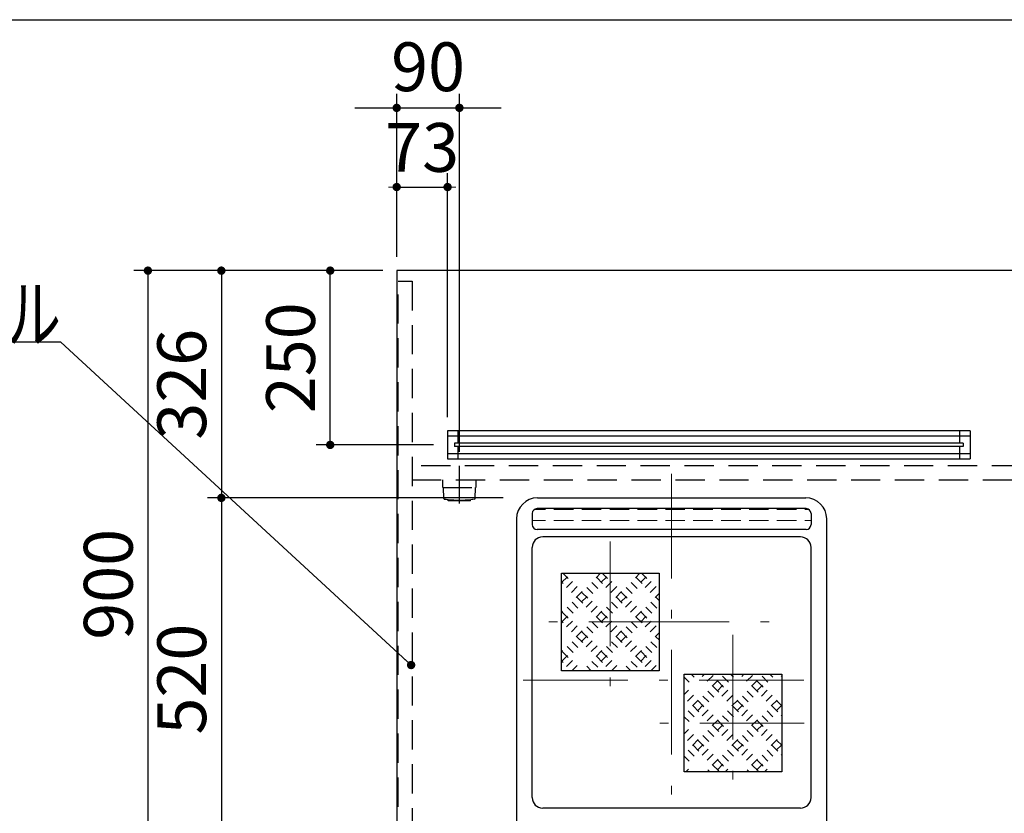
# Model space of a CAD drawing. Units: millimetres. Extents: x 210 to 8110, y 68 to 5608.
# Drawn here: x 1965 to 3378, y 4469 to 5608 of the extents above; entities that cross this region are included whole.
import ezdxf

# ---------------------------------------------------------------- set-up
doc = ezdxf.new("R2010")
doc.units = ezdxf.units.MM
doc.header["$LTSCALE"] = 5
doc.linetypes.add('DASHDOT', pattern=[50.5, 30, -9, 2.5, -9])
doc.linetypes.add('HIDDEN', pattern=[12.6, 8.4, -4.2])
doc.layers.get('0').update_dxf_attribs({"lineweight": 9})
for name, color, linetype, lineweight in [('レイヤ13', 216, 'Continuous', 9), ('レイヤ_1', 7, 'Continuous', 9), ('レイヤ_3', 214, 'Continuous', 9), ('レイヤ_4', 54, 'Continuous', 9), ('レイヤ_5', 94, 'Continuous', 9), ('レイヤ_6', 14, 'Continuous', 9)]:
    doc.layers.add(name, color=color, linetype=linetype, lineweight=lineweight)
doc.styles.get("Standard").update_dxf_attribs({"font": 'txt', "bigfont": 'bigfont'})
doc.styles.add('ＭＳ ゴシック', font='txt')
doc.dimstyles.get("Standard").update_dxf_attribs({"dimtxt": 0.18, "dimasz": 0.18, "dimexe": 0.18, "dimexo": 0.0625, "dimgap": 0.09, "dimtad": 0, "dimtih": 1, "dimtoh": 1, "dimdec": 4, "dimzin": 0, "dimdsep": 46, "dimtxsty": 'Standard', "dimcen": 0.09, "dimadec": 0, "dimazin": 0, "dimtfac": 1, "dimtdec": 4, "dimtofl": 0, "dimtmove": 0, "dimatfit": 3, "dimfxl": 1, "dimtolj": 1, "dimtzin": 0, "dimarcsym": 0})
pattern_1 = [(45, (-827.979, 1016.938), (-7.071068, 7.071068), [12, -28])]
pattern_2 = [(135, (4760.549, 2797.534), (-7.071068, -7.071068), [12, -28])]
pattern_3 = [(45, (-123.979, 436.938), (-7.071068, 7.071068), [12, -28])]
pattern_4 = [(135, (5464.549, 2217.534), (-7.071068, -7.071068), [12, -28])]

# ---------------------------------------------------------------- blocks, each defined once
blk = doc.blocks.new('_DOT')
at = {"color": 0}
blk.add_line((-0.5, 0), (-1, 0), dxfattribs=at)
at = {"color": 0, "const_width": 0.5}
blk.add_lwpolyline([(-0.25, 0, 1), (0.25, 0, 1)], format="xyb", close=True, dxfattribs=at)
blk = doc.blocks.new('Dim1')
at = {"layer": 'レイヤ_5', "color": 94, "linetype": 'Continuous', "lineweight": 30}
for p, q in [((2486.4, 5247.5), (2129.4, 5247.5)), ((2149.4, 5247.5), (2149.4, 4347.5)), ((2486.4, 4347.5), (2129.4, 4347.5))]:
    blk.add_line(p, q, dxfattribs=at)
at = {"layer": 'レイヤ_5', "color": 94, "linetype": 'Continuous', "lineweight": 30, "xscale": 12, "yscale": 12, "zscale": 12}
for p, rotation in [((2149.4, 5247.5), 89.99999999999991), ((2149.4, 4347.5), 270.0000000000001)]:
    blk.add_blockref('_DOT', p, dxfattribs=dict(at, rotation=rotation))
at = {"layer": 'レイヤ_5', "color": 94, "linetype": 'Continuous', "lineweight": 9, "insert": (2149.4, 4797.5), "char_height": 70, "width": 900, "attachment_point": 8, "rotation": 90, "style": 'ＭＳ ゴシック'}
blk.add_mtext('900', dxfattribs=at)
blk = doc.blocks.new('Dim3')
at = {"layer": 'レイヤ_1', "color": 7, "linetype": 'Continuous', "lineweight": 30}
for p, q in [((2506.4, 5267.5), (2506.4, 5501)), ((2596.4, 4987.4), (2596.4, 5501)), ((2446.4, 5481), (2656.4, 5481))]:
    blk.add_line(p, q, dxfattribs=at)
at = {"layer": 'レイヤ_1', "color": 7, "linetype": 'Continuous', "lineweight": 30, "xscale": 12, "yscale": 12, "zscale": 12}
for p, rotation in [((2506.4, 5481), 359.9999999999996), ((2596.4, 5481), 179.9999999999998)]:
    blk.add_blockref('_DOT', p, dxfattribs=dict(at, rotation=rotation))
at = {"layer": 'レイヤ_1', "color": 7, "linetype": 'Continuous', "lineweight": 9, "insert": (2551.4, 5483.1), "char_height": 70, "width": 566.667, "attachment_point": 8, "style": 'ＭＳ ゴシック'}
blk.add_mtext('90', dxfattribs=at)
blk = doc.blocks.new('Dim32')
at = {"layer": 'レイヤ_3', "color": 214, "linetype": 'Continuous', "lineweight": 30}
for p, q in [((2659.3, 4921.5), (2234.8, 4921.5)), ((2254.8, 4921.5), (2254.8, 4401.5)), ((2659.5, 4401.5), (2234.8, 4401.5))]:
    blk.add_line(p, q, dxfattribs=at)
at = {"layer": 'レイヤ_3', "color": 214, "linetype": 'Continuous', "lineweight": 30, "xscale": 12, "yscale": 12, "zscale": 12}
for p, rotation in [((2254.8, 4921.5), 90.00000000000009), ((2254.8, 4401.5), 270.0000000000001)]:
    blk.add_blockref('_DOT', p, dxfattribs=dict(at, rotation=rotation))
at = {"layer": 'レイヤ_3', "color": 214, "linetype": 'Continuous', "lineweight": 9, "insert": (2254.8, 4661.5), "char_height": 70, "width": 900, "attachment_point": 8, "rotation": 90, "style": 'ＭＳ ゴシック'}
blk.add_mtext('520', dxfattribs=at)
blk = doc.blocks.new('Dim33')
at = {"layer": 'レイヤ_3', "color": 214, "linetype": 'Continuous', "lineweight": 30}
for p, q in [((2486.4, 5247.5), (2234.8, 5247.5)), ((2254.8, 5247.5), (2254.8, 4921.5)), ((2659.3, 4921.5), (2234.8, 4921.5))]:
    blk.add_line(p, q, dxfattribs=at)
at = {"layer": 'レイヤ_3', "color": 214, "linetype": 'Continuous', "lineweight": 30, "xscale": 12, "yscale": 12, "zscale": 12}
for p, rotation in [((2254.8, 5247.5), 89.99999999999991), ((2254.8, 4921.5), 269.9999999999998)]:
    blk.add_blockref('_DOT', p, dxfattribs=dict(at, rotation=rotation))
at = {"layer": 'レイヤ_3', "color": 214, "linetype": 'Continuous', "lineweight": 9, "insert": (2254.8, 5084.5), "char_height": 70, "width": 900, "attachment_point": 8, "rotation": 90, "style": 'ＭＳ ゴシック'}
blk.add_mtext('326', dxfattribs=at)
blk = doc.blocks.new('*G59')
at = {"layer": 'レイヤ_3', "color": 214, "linetype": 'Continuous', "lineweight": 30}
for p, q in [((2742.9, 4673.5), (2742.9, 4813.5)), ((2742.9, 4813.5), (2882.9, 4813.5)), ((2882.9, 4813.5), (2882.9, 4673.5)), ((2882.9, 4673.5), (2742.9, 4673.5))]:
    blk.add_line(p, q, dxfattribs=at)
blk = doc.blocks.new('*G60')
at = {"layer": 'レイヤ_3', "color": 214, "linetype": 'Continuous', "lineweight": 30}
for p, q in [((2918.9, 4528.5), (2918.9, 4668.5)), ((2918.9, 4668.5), (3058.9, 4668.5)), ((3058.9, 4668.5), (3058.9, 4528.5)), ((3058.9, 4528.5), (2918.9, 4528.5))]:
    blk.add_line(p, q, dxfattribs=at)
blk = doc.blocks.new('*G58')
at = {"layer": 'レイヤ_3', "linetype": 'Continuous', "lineweight": 9}
h = blk.add_hatch(dxfattribs=at)
h.set_pattern_fill('', scale=0.05, style=0, pattern_type=2)
h.set_pattern_definition([(0, (-827.979, 1016.938), (0, 16), [28, -12])])
edge = h.paths.add_edge_path(flags=0)
edge.add_arc((3093.9, 4899.1), 7, 0, 90)
edge.add_line((3093.9, 4906.1), (2707.9, 4906.1))
edge.add_arc((2707.9, 4899.1), 7, 90, 180)
edge.add_line((2700.9, 4899.1), (2700.9, 4883.1))
edge.add_arc((2707.9, 4883.1), 7, 180, 270)
edge.add_line((2707.9, 4876.1), (3093.9, 4876.1))
edge.add_arc((3093.9, 4883.1), 7, 270, 360)
edge.add_line((3100.9, 4883.1), (3100.9, 4899.1))
h = blk.add_hatch(dxfattribs=at)
h.set_pattern_fill('', scale=0.05, style=0, pattern_type=2)
h.set_pattern_definition(pattern_1)
h.paths.add_polyline_path([(2742.9, 4813.5), (2742.9, 4673.5), (2882.9, 4673.5), (2882.9, 4813.5)], flags=0)
h = blk.add_hatch(dxfattribs=at)
h.set_pattern_fill('', scale=0.05, style=0, pattern_type=2)
h.set_pattern_definition(pattern_1)
h.paths.add_polyline_path([(2882.9, 4813.5), (2882.9, 4673.5), (2742.9, 4673.5), (2742.9, 4813.5)], flags=0)
h = blk.add_hatch(dxfattribs=at)
h.set_pattern_fill('', scale=0.05, style=0, pattern_type=2)
h.set_pattern_definition(pattern_1)
h.paths.add_polyline_path([(2882.9, 4813.5), (2882.9, 4673.5), (2742.9, 4673.5), (2742.9, 4813.5)], flags=0)
h = blk.add_hatch(dxfattribs=at)
h.set_pattern_fill('', scale=0.05, style=0, pattern_type=2)
h.set_pattern_definition(pattern_1)
h.paths.add_polyline_path([(2742.9, 4673.5), (2742.9, 4813.5), (2882.9, 4813.5), (2882.9, 4673.5)], flags=0)
h = blk.add_hatch(dxfattribs=at)
h.set_pattern_fill('', scale=0.05, style=0, pattern_type=2)
h.set_pattern_definition(pattern_1)
h.paths.add_polyline_path([(2882.9, 4673.5), (2882.9, 4813.5), (2742.9, 4813.5), (2742.9, 4673.5)], flags=0)
h = blk.add_hatch(dxfattribs=at)
h.set_pattern_fill('', scale=0.05, style=0, pattern_type=2)
h.set_pattern_definition(pattern_1)
h.paths.add_polyline_path([(2882.9, 4673.5), (2882.9, 4813.5), (2742.9, 4813.5), (2742.9, 4673.5)], flags=0)
h = blk.add_hatch(dxfattribs=at)
h.set_pattern_fill('', scale=0.05, style=0, pattern_type=2)
h.set_pattern_definition(pattern_2)
h.paths.add_polyline_path([(2742.9, 4813.5), (2882.9, 4813.5), (2882.9, 4673.5), (2742.9, 4673.5)], flags=0)
h = blk.add_hatch(dxfattribs=at)
h.set_pattern_fill('', scale=0.05, style=0, pattern_type=2)
h.set_pattern_definition(pattern_2)
h.paths.add_polyline_path([(2742.9, 4673.5), (2882.9, 4673.5), (2882.9, 4813.5), (2742.9, 4813.5)], flags=0)
h = blk.add_hatch(dxfattribs=at)
h.set_pattern_fill('', scale=0.05, style=0, pattern_type=2)
h.set_pattern_definition(pattern_2)
h.paths.add_polyline_path([(2742.9, 4673.5), (2882.9, 4673.5), (2882.9, 4813.5), (2742.9, 4813.5)], flags=0)
h = blk.add_hatch(dxfattribs=at)
h.set_pattern_fill('', scale=0.05, style=0, pattern_type=2)
h.set_pattern_definition(pattern_2)
h.paths.add_polyline_path([(2882.9, 4813.5), (2742.9, 4813.5), (2742.9, 4673.5), (2882.9, 4673.5)], flags=0)
h = blk.add_hatch(dxfattribs=at)
h.set_pattern_fill('', scale=0.05, style=0, pattern_type=2)
h.set_pattern_definition(pattern_2)
h.paths.add_polyline_path([(2882.9, 4673.5), (2742.9, 4673.5), (2742.9, 4813.5), (2882.9, 4813.5)], flags=0)
h = blk.add_hatch(dxfattribs=at)
h.set_pattern_fill('', scale=0.05, style=0, pattern_type=2)
h.set_pattern_definition(pattern_2)
h.paths.add_polyline_path([(2882.9, 4673.5), (2742.9, 4673.5), (2742.9, 4813.5), (2882.9, 4813.5)], flags=0)
h = blk.add_hatch(dxfattribs=at)
h.set_pattern_fill('', scale=0.05, style=0, pattern_type=2)
h.set_pattern_definition(pattern_3)
h.paths.add_polyline_path([(2918.9, 4668.5), (2918.9, 4528.5), (3058.9, 4528.5), (3058.9, 4668.5)], flags=0)
h = blk.add_hatch(dxfattribs=at)
h.set_pattern_fill('', scale=0.05, style=0, pattern_type=2)
h.set_pattern_definition(pattern_3)
h.paths.add_polyline_path([(3058.9, 4668.5), (3058.9, 4528.5), (2918.9, 4528.5), (2918.9, 4668.5)], flags=0)
h = blk.add_hatch(dxfattribs=at)
h.set_pattern_fill('', scale=0.05, style=0, pattern_type=2)
h.set_pattern_definition(pattern_3)
h.paths.add_polyline_path([(3058.9, 4668.5), (3058.9, 4528.5), (2918.9, 4528.5), (2918.9, 4668.5)], flags=0)
h = blk.add_hatch(dxfattribs=at)
h.set_pattern_fill('', scale=0.05, style=0, pattern_type=2)
h.set_pattern_definition(pattern_3)
h.paths.add_polyline_path([(2918.9, 4528.5), (2918.9, 4668.5), (3058.9, 4668.5), (3058.9, 4528.5)], flags=0)
h = blk.add_hatch(dxfattribs=at)
h.set_pattern_fill('', scale=0.05, style=0, pattern_type=2)
h.set_pattern_definition(pattern_3)
h.paths.add_polyline_path([(3058.9, 4528.5), (3058.9, 4668.5), (2918.9, 4668.5), (2918.9, 4528.5)], flags=0)
h = blk.add_hatch(dxfattribs=at)
h.set_pattern_fill('', scale=0.05, style=0, pattern_type=2)
h.set_pattern_definition(pattern_3)
h.paths.add_polyline_path([(3058.9, 4528.5), (3058.9, 4668.5), (2918.9, 4668.5), (2918.9, 4528.5)], flags=0)
h = blk.add_hatch(dxfattribs=at)
h.set_pattern_fill('', scale=0.05, style=0, pattern_type=2)
h.set_pattern_definition(pattern_4)
h.paths.add_polyline_path([(2918.9, 4668.5), (3058.9, 4668.5), (3058.9, 4528.5), (2918.9, 4528.5)], flags=0)
h = blk.add_hatch(dxfattribs=at)
h.set_pattern_fill('', scale=0.05, style=0, pattern_type=2)
h.set_pattern_definition(pattern_4)
h.paths.add_polyline_path([(2918.9, 4528.5), (3058.9, 4528.5), (3058.9, 4668.5), (2918.9, 4668.5)], flags=0)
h = blk.add_hatch(dxfattribs=at)
h.set_pattern_fill('', scale=0.05, style=0, pattern_type=2)
h.set_pattern_definition(pattern_4)
h.paths.add_polyline_path([(2918.9, 4528.5), (3058.9, 4528.5), (3058.9, 4668.5), (2918.9, 4668.5)], flags=0)
h = blk.add_hatch(dxfattribs=at)
h.set_pattern_fill('', scale=0.05, style=0, pattern_type=2)
h.set_pattern_definition(pattern_4)
h.paths.add_polyline_path([(3058.9, 4668.5), (2918.9, 4668.5), (2918.9, 4528.5), (3058.9, 4528.5)], flags=0)
h = blk.add_hatch(dxfattribs=at)
h.set_pattern_fill('', scale=0.05, style=0, pattern_type=2)
h.set_pattern_definition(pattern_4)
h.paths.add_polyline_path([(3058.9, 4528.5), (2918.9, 4528.5), (2918.9, 4668.5), (3058.9, 4668.5)], flags=0)
h = blk.add_hatch(dxfattribs=at)
h.set_pattern_fill('', scale=0.05, style=0, pattern_type=2)
h.set_pattern_definition(pattern_4)
h.paths.add_polyline_path([(3058.9, 4528.5), (2918.9, 4528.5), (2918.9, 4668.5), (3058.9, 4668.5)], flags=0)
at = {"layer": 'レイヤ_3', "color": 214, "linetype": 'DASHDOT', "lineweight": 9}
for p, q in [((2900.9, 4955.8), (2900.9, 4353.4)), ((2812.9, 4859), (2812.9, 4633.5)), ((2932.3, 4743.5), (2720.4, 4743.5)), ((2833.5, 4743.5), (3045.3, 4743.5)), ((2988.9, 4725), (2988.9, 4501.6)), ((2688, 4660), (3109.1, 4660)), ((3091.3, 4598.5), (2879.4, 4598.5))]:
    blk.add_line(p, q, dxfattribs=at)
at = {"layer": 'レイヤ_3', "color": 214, "linetype": 'Continuous', "lineweight": 30}
for p, q in [((2708.4, 4921.5), (3093.4, 4921.5)), ((3093.9, 4906.1), (2707.9, 4906.1)), ((2678.4, 4891.5), (2678.4, 4431.5)), ((2700.9, 4899.1), (2700.9, 4883.1)), ((3100.9, 4899.1), (3100.9, 4883.1)), ((3123.4, 4431.5), (3123.4, 4891.5)), ((3093.9, 4876.1), (2707.9, 4876.1)), ((3085.9, 4865.5), (2715.9, 4865.5)), ((2700.9, 4491.5), (2700.9, 4850.5)), ((3100.9, 4491.5), (3100.9, 4850.5)), ((3085.9, 4476.5), (2715.9, 4476.5))]:
    blk.add_line(p, q, dxfattribs=at)
for centre, radius, start, end in [((2708.4, 4891.5), 30, 90, 180), ((3093.4, 4891.5), 30, 0, 90), ((2707.9, 4899.1), 7, 90, 180), ((3093.9, 4899.1), 7, 0, 90), ((2707.9, 4883.1), 7, 180, 270), ((3093.9, 4883.1), 7, 270, 0), ((2715.9, 4850.5), 15, 90, 180), ((3085.9, 4850.5), 15, 0, 90), ((2715.9, 4491.5), 15, 180, 270), ((3085.9, 4491.5), 15, 270, 0)]:
    blk.add_arc(centre, radius, start, end, dxfattribs=at)
for name in ['*G59', '*G60']:
    blk.add_blockref(name, (0, 0))
blk = doc.blocks.new('Dim55')
at = {"layer": 'レイヤ_5', "color": 94, "linetype": 'Continuous', "lineweight": 30}
for p, q in [((2506.4, 5267.5), (2506.4, 5387.4)), ((2579.4, 5037.5), (2579.4, 5387.4)), ((2506.4, 5367.4), (2579.4, 5367.4))]:
    blk.add_line(p, q, dxfattribs=at)
at = {"layer": 'レイヤ_5', "color": 94, "linetype": 'Continuous', "lineweight": 30, "xscale": 12, "yscale": 12, "zscale": 12}
for p, rotation in [((2506.4, 5367.4), 359.9999999999997), ((2579.4, 5367.4), 179.9999999999998)]:
    blk.add_blockref('_DOT', p, dxfattribs=dict(at, rotation=rotation))
at = {"layer": 'レイヤ_5', "color": 94, "linetype": 'Continuous', "lineweight": 9, "insert": (2542.9, 5367.4), "char_height": 70, "width": 566.667, "attachment_point": 8, "style": 'ＭＳ ゴシック'}
blk.add_mtext('73', dxfattribs=at)
blk = doc.blocks.new('Dim56')
at = {"layer": 'レイヤ_5', "color": 94, "linetype": 'Continuous', "lineweight": 30}
for p, q in [((2486.4, 5247.5), (2391, 5247.5)), ((2411, 4997.5), (2411, 5247.5)), ((2559.4, 4997.5), (2391, 4997.5))]:
    blk.add_line(p, q, dxfattribs=at)
at = {"layer": 'レイヤ_5', "color": 94, "linetype": 'Continuous', "lineweight": 30, "xscale": 12, "yscale": 12, "zscale": 12}
for p, rotation in [((2411, 5247.5), 89.99999999999991), ((2411, 4997.5), 269.9999999999998)]:
    blk.add_blockref('_DOT', p, dxfattribs=dict(at, rotation=rotation))
at = {"layer": 'レイヤ_5', "color": 94, "linetype": 'Continuous', "lineweight": 9, "insert": (2411, 5122.5), "char_height": 70, "width": 900, "attachment_point": 8, "rotation": 90, "style": 'ＭＳ ゴシック'}
blk.add_mtext('250', dxfattribs=at)

msp = doc.modelspace()

# ---------------------------------------------------------------- linework, layer by layer
at = {"layer": 'レイヤ13', "color": 216, "linetype": 'HIDDEN', "lineweight": 30}
for p, q in [((2508.372, 4352.478), (2508.372, 5232.478)), ((2508.372, 5232.478), (2528.372, 5232.478)), ((2528.372, 5232.478), (2528.372, 4352.478)), ((4284.372, 4967.5), (2528.372, 4967.5)), ((2528.372, 4947.5), (4284.372, 4947.5))]:
    msp.add_line(p, q, dxfattribs=at)
at = {"layer": 'レイヤ_1', "color": 7, "linetype": 'Continuous', "lineweight": 30}
msp.add_line((210, 5607.5), (8110, 5607.5), dxfattribs=at)
msp.add_lwpolyline([(2527.105, 4681.724), (2024.652, 5145), (1544.652, 5145)], dxfattribs=at)
at = {"layer": 'レイヤ_4', "color": 54, "linetype": 'DASHDOT', "lineweight": 30}
msp.add_line((2596.372, 4913.5), (2596.372, 4967.394), dxfattribs=at)
at = {"layer": 'レイヤ_4', "color": 54, "linetype": 'HIDDEN', "lineweight": 30}
for p, q in [((2572.372, 4936.5), (2572.372, 4947.5)), ((2620.372, 4936.5), (2620.372, 4947.5)), ((2572.372, 4936.5), (2620.372, 4936.5)), ((2573.849, 4920.754), (2573.372, 4936.5)), ((2618.894, 4920.754), (2619.372, 4936.5)), ((2580.372, 4917.5), (2580.372, 4919.098)), ((2612.372, 4917.5), (2580.372, 4917.5)), ((2612.372, 4917.5), (2612.372, 4919.098))]:
    msp.add_line(p, q, dxfattribs=at)
for centre, radius, start, end in [((2574.848, 4920.784), 1, 181.735705, 265.078432), ((2596.372, 5072.209), 153.945, 261.930795, 278.069205), ((2617.895, 4920.784), 1, 274.921568, 358.264295)]:
    msp.add_arc(centre, radius, start, end, dxfattribs=at)
at = {"layer": 'レイヤ_5', "color": 94, "linetype": 'Continuous', "lineweight": 30}
for p, q in [((2579.372, 5017.5), (2579.372, 4977.5)), ((3329.372, 5017.5), (2579.372, 5017.5)), ((2594.372, 5000), (2594.372, 5017.5)), ((3314.372, 5000), (3314.372, 5017.5)), ((3329.372, 5017.5), (3329.372, 4977.5)), ((2579.372, 5010.5), (3329.372, 5010.5)), ((3319.372, 5000), (2589.372, 5000)), ((2589.372, 5000), (2589.372, 4995)), ((3319.372, 4995), (2589.372, 4995)), ((2594.372, 4977.5), (2594.372, 4995)), ((3314.372, 4977.5), (3314.372, 4995)), ((3319.372, 5000), (3319.372, 4995)), ((3329.372, 4984.5), (2579.372, 4984.5)), ((2579.372, 4977.5), (3329.372, 4977.5))]:
    msp.add_line(p, q, dxfattribs=at)
at = {"layer": 'レイヤ_6', "color": 14, "linetype": 'Continuous', "lineweight": 30}
for p, q in [((2506.372, 5247.5), (2506.372, 4347.5)), ((4306.372, 5247.5), (2506.372, 5247.5))]:
    msp.add_line(p, q, dxfattribs=at)

# ---------------------------------------------------------------- block references
msp.add_blockref('*G58', (0, 0))
at = {"layer": 'レイヤ_1', "color": 7, "linetype": 'Continuous', "lineweight": 30, "xscale": 12, "yscale": 12, "zscale": 12, "rotation": 317.3230850223188}
msp.add_blockref('_DOT', (2527.105, 4681.724), dxfattribs=at)

# ---------------------------------------------------------------- texts
at = {"layer": 'レイヤ_1', "color": 7, "linetype": 'Continuous', "lineweight": 9, "insert": (2024.652, 5145), "char_height": 80, "width": 616.36139, "attachment_point": 9}
msp.add_mtext('{\\fＭＳ ゴシック;\\W0.714286;エンドパネル}', dxfattribs=at)

# ---------------------------------------------------------------- dimensions: what is measured, and where the dimension line sits
at = {"layer": 'レイヤ_1', "color": 7, "linetype": 'Continuous', "lineweight": 30}
dim = msp.add_linear_dim(base=(2596.372, 5481), p1=(2506.372, 5247.5), p2=(2596.372, 4967.394), dimstyle='Standard', override={"dimscale": 1, "dimtxt": 70, "dimasz": 12, "dimexe": 20, "dimexo": 20, "dimgap": 0, "dimtad": 1, "dimtih": 0, "dimtoh": 0, "dimdec": 2, "dimzin": 8, "dimtxsty": 'ＭＳ ゴシック', "dimblk1": 'DOT', "dimblk2": 'DOT', "dimsah": 1, "dimse1": 0, "dimse2": 0, "dimtix": 0, "dimtofl": 1, "dimtmove": 2, "dimatfit": 2, "dimtzin": 8}, dxfattribs=at)
dim.commit()
dim.dimension.update_dxf_attribs({"geometry": 'Dim3', "text_midpoint": (2551.372, 5518.139), "dimtype": 160, "text_rotation": 360})
at = {"layer": 'レイヤ_3', "color": 214, "linetype": 'Continuous', "lineweight": 30}
for base, p1, p2, picture, middle in [((2254.776, 4921.5), (2506.372, 5247.5), (2679.318, 4921.5), 'Dim33', (2254.776, 5084.5)), ((2254.776, 4401.5), (2679.318, 4921.5), (2679.474, 4401.5), 'Dim32', (2254.776, 4661.5))]:
    dim = msp.add_linear_dim(base=base, p1=p1, p2=p2, angle=270, dimstyle='Standard', override={"dimscale": 1, "dimtxt": 70, "dimasz": 12, "dimexe": 20, "dimexo": 20, "dimgap": 0, "dimtad": 1, "dimtih": 0, "dimtoh": 0, "dimdec": 2, "dimzin": 8, "dimtxsty": 'ＭＳ ゴシック', "dimblk1": 'DOT', "dimblk2": 'DOT', "dimsah": 1, "dimse1": 0, "dimse2": 0, "dimtix": 0, "dimtofl": 1, "dimtmove": 1, "dimatfit": 2, "dimtzin": 8}, dxfattribs=at)
    dim.commit()
    dim.dimension.update_dxf_attribs({"geometry": picture, "text_midpoint": middle, "dimtype": 160, "text_rotation": 90})
at = {"layer": 'レイヤ_5', "color": 94, "linetype": 'Continuous', "lineweight": 30}
dim = msp.add_linear_dim(base=(2411, 5247.5), p1=(2579.372, 4997.5), p2=(2506.372, 5247.5), angle=90, dimstyle='Standard', override={"dimscale": 1, "dimtxt": 70, "dimasz": 12, "dimexe": 20, "dimexo": 20, "dimgap": 0, "dimtad": 1, "dimtih": 0, "dimtoh": 0, "dimdec": 2, "dimzin": 8, "dimtxsty": 'ＭＳ ゴシック', "dimblk1": 'DOT', "dimblk2": 'DOT', "dimsah": 1, "dimse1": 0, "dimse2": 0, "dimtix": 0, "dimtofl": 1, "dimtmove": 1, "dimatfit": 2, "dimtzin": 8}, dxfattribs=at)
dim.commit()
dim.dimension.update_dxf_attribs({"geometry": 'Dim56', "text_midpoint": (2411, 5122.5), "dimtype": 160})
dim = msp.add_linear_dim(base=(2579.372, 5367.392), p1=(2506.372, 5247.5), p2=(2579.372, 5017.5), dimstyle='Standard', override={"dimscale": 1, "dimtxt": 70, "dimasz": 12, "dimexe": 20, "dimexo": 20, "dimgap": 0, "dimtad": 1, "dimtih": 0, "dimtoh": 0, "dimdec": 2, "dimzin": 8, "dimtxsty": 'ＭＳ ゴシック', "dimblk1": 'DOT', "dimblk2": 'DOT', "dimsah": 1, "dimse1": 0, "dimse2": 0, "dimtix": 0, "dimtofl": 1, "dimtmove": 1, "dimatfit": 2, "dimtzin": 8}, dxfattribs=at)
dim.commit()
dim.dimension.update_dxf_attribs({"geometry": 'Dim55', "text_midpoint": (2542.872, 5367.392), "dimtype": 160, "text_rotation": 360})
dim = msp.add_linear_dim(base=(2149.372, 4347.5), p1=(2506.372, 5247.5), p2=(2506.372, 4347.5), angle=270, dimstyle='Standard', override={"dimscale": 1, "dimtxt": 70, "dimasz": 12, "dimexe": 20, "dimexo": 20, "dimgap": 0, "dimtad": 1, "dimtih": 0, "dimtoh": 0, "dimdec": 2, "dimzin": 8, "dimtxsty": 'ＭＳ ゴシック', "dimblk1": 'DOT', "dimblk2": 'DOT', "dimsah": 1, "dimse1": 0, "dimse2": 0, "dimtix": 0, "dimtofl": 1, "dimtmove": 1, "dimatfit": 2, "dimtzin": 8}, dxfattribs=at)
dim.commit()
dim.dimension.update_dxf_attribs({"geometry": 'Dim1', "text_midpoint": (2149.372, 4797.5), "dimtype": 160, "text_rotation": 90})

doc.saveas('drawing.dxf')
